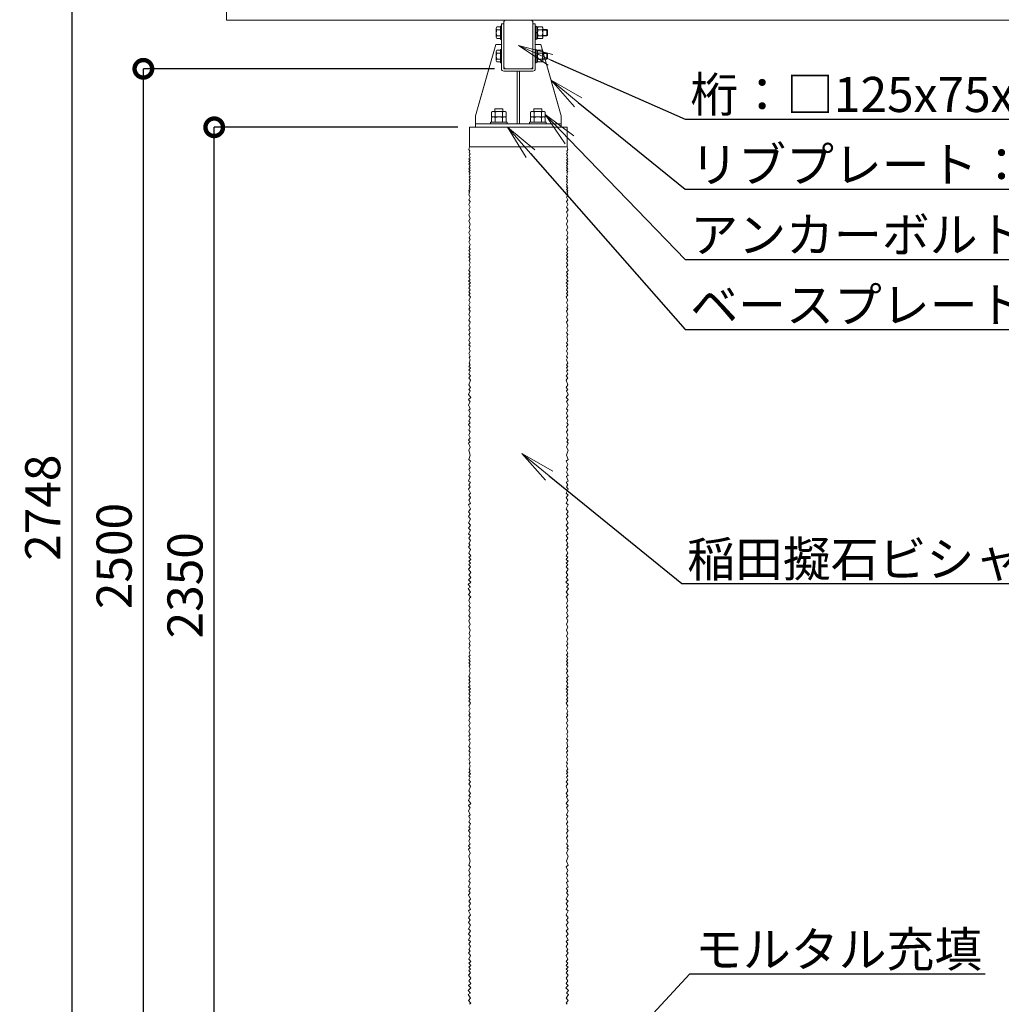
# Model space of a CAD drawing. Extents: x -29 to 20971, y -13 to 14837.
# Drawn here: x 9341 to 13537, y 4703 to 8913 of the extents above; entities that cross this region are included whole.
import ezdxf
from ezdxf import colors
from ezdxf.entities.mleader import LeaderData, LeaderLine
from ezdxf.math import Vec2, Vec3

# ---------------------------------------------------------------- set-up
doc = ezdxf.new("R2010")
doc.units = 0
doc.header["$MEASUREMENT"] = 0
doc.header["$PDMODE"] = 1
doc.layers.get('0').update_dxf_attribs({"linetype": 'CONTINUOUS'})
doc.layers.get('DefPoints').update_dxf_attribs({"linetype": 'CONTINUOUS'})
for name, color, linetype, lineweight in [('FRAM3', 1, 'CONTINUOUS', 50), ('OW', 22, 'CONTINUOUS', 18), ('ボルト・ナット', 8, 'CONTINUOUS', 9), ('外形線', 7, 'CONTINUOUS', 18), ('寸法線', 3, 'CONTINUOUS', 18), ('文字引出', 4, 'CONTINUOUS', 18), ('構造', 4, 'CONTINUOUS', 18)]:
    doc.layers.add(name, color=color, linetype=linetype, lineweight=lineweight)
doc.styles.get("Standard").update_dxf_attribs({"font": 'TXT.SHX', "bigfont": 'bigfont.shx'})
doc.dimstyles.new('50-30', dxfattribs={"dimscale": 50, "dimtxt": 3, "dimasz": 3, "dimexe": 0, "dimexo": 1, "dimgap": 1, "dimtad": 3, "dimdec": 0, "dimlfac": 0.6, "dimdsep": 46, "dimtxsty": 'STANDARD', "dimblk": 'DOTSMALL', "dimcen": 0, "dimclrd": 256, "dimclre": 256, "dimclrt": 7, "dimadec": 0, "dimazin": 0, "dimtfac": 1, "dimtdec": 0, "dimtix": 1, "dimtmove": 2, "dimatfit": 3, "dimldrblk": 'DOTSMALL', "dimfxl": 1, "dimtolj": 1, "dimarcsym": 0})

# ---------------------------------------------------------------- blocks, each defined once
blk = doc.blocks.new('_DotSmall')
at = {"layer": 'FRAM3', "color": 0, "const_width": 0.5}
blk.add_lwpolyline([(-0.0625, 0, 1), (0.0625, 0, 1)], format="xyb", close=True, dxfattribs=at)
blk = doc.blocks.new('*D12')
at = {"layer": 'DefPoints', "color": 0, "transparency": 16777216}
for p in [(10172.1, 8453), (11263.8, 8453), (10222.1, 4536.3)]:
    blk.add_point(p, dxfattribs=at)
at = {"layer": '寸法線', "lineweight": -2, "transparency": 16777216}
for p in [(11213.8, 8453), (10172.1, 4536.3)]:
    blk.add_line(p, (10172.1, 8453), dxfattribs=at)
at = {"layer": '寸法線', "lineweight": -2, "transparency": 16777216, "xscale": 150, "yscale": 150, "zscale": 150}
for p, rotation in [((10172.1, 8453), 90), ((10172.1, 4536.3), 270)]:
    blk.add_blockref('_DotSmall', p, dxfattribs=dict(at, rotation=rotation))
at = {"layer": '寸法線', "color": 7, "transparency": 16777216, "insert": (10047.1, 6494.7), "char_height": 150, "attachment_point": 5, "rotation": 90}
blk.add_mtext('\\A1;2350', dxfattribs=at)
blk = doc.blocks.new('*D13')
at = {"layer": 'DefPoints', "color": 0, "transparency": 16777216}
for p in [(9869.2, 8703), (11419.6, 8703), (10222.1, 4536.3)]:
    blk.add_point(p, dxfattribs=at)
at = {"layer": '寸法線', "lineweight": -2, "transparency": 16777216}
for p, q in [((11369.6, 8703), (9869.2, 8703)), ((9869.2, 4536.3), (9869.2, 8703)), ((10172.1, 4536.3), (9869.2, 4536.3))]:
    blk.add_line(p, q, dxfattribs=at)
at = {"layer": '寸法線', "lineweight": -2, "transparency": 16777216, "xscale": 150, "yscale": 150, "zscale": 150}
for p, rotation in [((9869.2, 8703), 90), ((9869.2, 4536.3), 270)]:
    blk.add_blockref('_DotSmall', p, dxfattribs=dict(at, rotation=rotation))
at = {"layer": '寸法線', "color": 7, "transparency": 16777216, "insert": (9744.2, 6619.7), "char_height": 150, "attachment_point": 5, "rotation": 90}
blk.add_mtext('\\A1;2500', dxfattribs=at)
blk = doc.blocks.new('*D14')
at = {"layer": 'DefPoints', "color": 0, "transparency": 16777216}
for p in [(10224.8, 9116.3), (9564, 4536.3), (10222.1, 4536.3)]:
    blk.add_point(p, dxfattribs=at)
at = {"layer": '寸法線', "lineweight": -2, "transparency": 16777216}
for p, q in [((10174.8, 9116.3), (9564, 9116.3)), ((9564, 9116.3), (9564, 4536.3)), ((10172.1, 4536.3), (9564, 4536.3))]:
    blk.add_line(p, q, dxfattribs=at)
at = {"layer": '寸法線', "lineweight": -2, "transparency": 16777216, "xscale": 150, "yscale": 150, "zscale": 150}
for p, rotation in [((9564, 9116.3), 90), ((9564, 4536.3), 270)]:
    blk.add_blockref('_DotSmall', p, dxfattribs=dict(at, rotation=rotation))
at = {"layer": '寸法線', "color": 7, "transparency": 16777216, "insert": (9439, 6826.3), "char_height": 150, "attachment_point": 5, "rotation": 90}
blk.add_mtext('\\A1;2748', dxfattribs=at)
blk = doc.blocks.new('_OPEN')
at = {"color": 0, "linetype": 'ByBlock'}
for p, q in [((-1, 0.167), (0, 0)), ((0, 0), (-1, -0.167)), ((0, 0), (-1, 0))]:
    blk.add_line(p, q, dxfattribs=at)

msp = doc.modelspace()

# ---------------------------------------------------------------- linework, layer by layer
at = {"layer": 'OW', "ltscale": 0.5}
for p, q in [((10224.79, 8911.33), (10224.79, 9116.33)), ((16886.13, 8911.33), (10224.79, 8911.33))]:
    msp.add_line(p, q, dxfattribs=at)
at = {"layer": 'ボルト・ナット', "ltscale": 0.5}
for p, q in [((11396.29, 8885.5), (11399.63, 8885.5)), ((11396.29, 8885.5), (11396.29, 8828.83)), ((11399.63, 8885.5), (11399.63, 8828.83)), ((11544.63, 8828.83), (11544.63, 8885.5)), ((11544.63, 8885.5), (11547.96, 8885.5)), ((11547.96, 8828.83), (11547.96, 8885.5)), ((11377.96, 8875.93), (11377.96, 8838.4)), ((11380.24, 8882.18), (11396.29, 8882.18)), ((11380.24, 8869.67), (11396.29, 8869.67)), ((11380.24, 8844.65), (11396.29, 8844.65)), ((11396.29, 8882.18), (11396.29, 8832.14)), ((11547.96, 8831.5), (11547.96, 8882.83)), ((11547.96, 8882.83), (11554.63, 8882.83)), ((11547.96, 8859.22), (11554.63, 8854.94)), ((11554.63, 8882.83), (11554.63, 8831.5)), ((11594.21, 8843.83), (11594.21, 8870.5)), ((11596.29, 8845.91), (11596.29, 8868.41)), ((11380.24, 8832.14), (11396.29, 8832.14)), ((11396.29, 8828.83), (11399.63, 8828.83)), ((11544.63, 8828.83), (11547.96, 8828.83)), ((11547.96, 8831.5), (11554.63, 8831.5)), ((11377.96, 8775.93), (11377.96, 8738.4)), ((11380.24, 8782.18), (11396.29, 8782.18)), ((11380.24, 8769.67), (11396.29, 8769.67)), ((11396.29, 8785.5), (11399.63, 8785.5)), ((11396.29, 8785.5), (11396.29, 8728.83)), ((11396.29, 8782.18), (11396.29, 8732.14)), ((11399.63, 8785.5), (11399.63, 8728.83)), ((11544.63, 8728.83), (11544.63, 8785.5)), ((11544.63, 8785.5), (11547.96, 8785.5)), ((11547.96, 8728.83), (11547.96, 8785.5)), ((11547.96, 8731.5), (11547.96, 8782.83)), ((11547.96, 8782.83), (11554.63, 8782.83)), ((11547.96, 8759.22), (11554.63, 8754.94)), ((11554.63, 8782.83), (11554.63, 8731.5)), ((11594.21, 8743.83), (11594.21, 8770.5)), ((11596.29, 8745.91), (11596.29, 8768.41)), ((11380.24, 8744.65), (11396.29, 8744.65)), ((11380.24, 8732.14), (11396.29, 8732.14)), ((11396.29, 8728.83), (11399.63, 8728.83)), ((11544.63, 8728.83), (11547.96, 8728.83)), ((11547.96, 8731.5), (11554.63, 8731.5)), ((11357.52, 8517.65), (11357.52, 8497.58)), ((11412.25, 8520.5), (11365.34, 8520.5)), ((11405.46, 8531.33), (11372.13, 8531.33)), ((11372.13, 8531.33), (11372.13, 8520.5)), ((11373.16, 8517.65), (11373.16, 8497.58)), ((11404.43, 8517.65), (11404.43, 8497.58)), ((11405.46, 8531.33), (11405.46, 8520.5)), ((11420.07, 8517.65), (11420.07, 8497.58)), ((11524.19, 8517.65), (11524.19, 8497.58)), ((11578.91, 8520.5), (11532, 8520.5)), ((11572.13, 8531.33), (11538.79, 8531.33)), ((11538.79, 8531.33), (11538.79, 8520.5)), ((11539.82, 8517.65), (11539.82, 8497.58)), ((11571.1, 8517.65), (11571.1, 8497.58)), ((11572.13, 8531.33), (11572.13, 8520.5)), ((11586.73, 8517.65), (11586.73, 8497.58)), ((11353.38, 8474.66), (11353.38, 8468)), ((11424.21, 8474.66), (11353.38, 8474.66)), ((11353.38, 8468), (11424.21, 8468)), ((11420.07, 8497.58), (11357.52, 8497.58)), ((11357.52, 8494.73), (11357.52, 8474.66)), ((11420.07, 8474.66), (11357.52, 8474.66)), ((11412.25, 8497.58), (11365.34, 8497.58)), ((11373.16, 8494.73), (11373.16, 8474.66)), ((11404.43, 8494.73), (11404.43, 8474.66)), ((11420.07, 8494.73), (11420.07, 8474.66)), ((11424.21, 8474.66), (11424.21, 8468)), ((11520.04, 8474.66), (11520.04, 8468)), ((11590.88, 8474.66), (11520.04, 8474.66)), ((11520.04, 8468), (11590.88, 8468)), ((11586.73, 8497.58), (11524.19, 8497.58)), ((11524.19, 8494.73), (11524.19, 8474.66)), ((11586.73, 8474.66), (11524.19, 8474.66)), ((11578.91, 8497.58), (11532, 8497.58)), ((11539.82, 8494.73), (11539.82, 8474.66)), ((11571.1, 8494.73), (11571.1, 8474.66)), ((11586.73, 8494.73), (11586.73, 8474.66)), ((11590.88, 8474.66), (11590.88, 8468))]:
    msp.add_line(p, q, dxfattribs=at)
at = {"layer": 'ボルト・ナット'}
for p, q in [((11556.56, 8882.18), (11554.63, 8878.83)), ((11554.63, 8835.5), (11554.63, 8878.83)), ((11574.36, 8882.18), (11556.56, 8882.18)), ((11574.36, 8869.67), (11556.56, 8869.67)), ((11574.36, 8844.65), (11556.56, 8844.65)), ((11574.36, 8882.18), (11576.29, 8878.83)), ((11576.29, 8835.5), (11576.29, 8878.83)), ((11594.21, 8870.5), (11576.29, 8870.5)), ((11596.29, 8868.41), (11576.29, 8868.41)), ((11596.29, 8845.91), (11576.29, 8845.91)), ((11594.21, 8843.83), (11576.29, 8843.83)), ((11594.21, 8870.5), (11596.29, 8868.41)), ((11596.29, 8845.91), (11594.21, 8843.83)), ((11556.56, 8832.14), (11554.63, 8835.5)), ((11574.36, 8832.14), (11556.56, 8832.14)), ((11574.36, 8832.14), (11576.29, 8835.5)), ((11556.56, 8782.18), (11554.63, 8778.83)), ((11554.63, 8735.5), (11554.63, 8778.83)), ((11574.36, 8782.18), (11556.56, 8782.18)), ((11574.36, 8769.67), (11556.56, 8769.67)), ((11574.36, 8782.18), (11576.29, 8778.83)), ((11576.29, 8735.5), (11576.29, 8778.83)), ((11594.21, 8770.5), (11576.29, 8770.5)), ((11596.29, 8768.41), (11576.29, 8768.41)), ((11594.21, 8770.5), (11596.29, 8768.41)), ((11556.56, 8732.14), (11554.63, 8735.5)), ((11574.36, 8744.65), (11556.56, 8744.65)), ((11574.36, 8732.14), (11556.56, 8732.14)), ((11574.36, 8732.14), (11576.29, 8735.5)), ((11596.29, 8745.91), (11576.29, 8745.91)), ((11594.21, 8743.83), (11576.29, 8743.83)), ((11596.29, 8745.91), (11594.21, 8743.83))]:
    msp.add_line(p, q, dxfattribs=at)
at = {"layer": 'ボルト・ナット', "ltscale": 0.5}
for centre, radius, start, end in [((11387.69, 8875.93), 9.73, 140, 220), ((11413.47, 8857.16), 35.51, 159.37179, 200.62821), ((11387.69, 8838.4), 9.73, 140, 220), ((11387.69, 8775.93), 9.73, 140, 220), ((11413.47, 8757.16), 35.51, 159.37179, 200.62821), ((11387.69, 8738.4), 9.73, 140, 220), ((11365.34, 8508.33), 12.16, 50, 130), ((11388.79, 8476.11), 44.38, 69.37179, 110.62821), ((11412.25, 8508.33), 12.16, 50, 130), ((11532, 8508.33), 12.16, 50, 130), ((11555.46, 8476.11), 44.38, 69.37179, 110.62821), ((11578.91, 8508.33), 12.16, 50, 130), ((11365.34, 8485.42), 12.16, 50, 130), ((11388.79, 8453.2), 44.38, 69.37179, 110.62821), ((11412.25, 8485.42), 12.16, 50, 130), ((11532, 8485.42), 12.16, 50, 130), ((11555.46, 8453.2), 44.38, 69.37179, 110.62821), ((11578.91, 8485.42), 12.16, 50, 130)]:
    msp.add_arc(centre, radius, start, end, dxfattribs=at)
at = {"layer": 'ボルト・ナット'}
for centre, radius, start, end in [((11565.7, 8875.93), 11.08, 145.61575, 214.38425), ((11596.02, 8857.16), 41.4, 162.41205, 197.58795), ((11565.7, 8838.4), 11.08, 145.61575, 214.38425), ((11565.22, 8875.93), 11.08, 325.61575, 34.38425), ((11534.89, 8857.16), 41.4, 342.41205, 17.58795), ((11565.22, 8838.4), 11.08, 325.61575, 34.38425), ((11565.7, 8775.93), 11.08, 145.61575, 214.38425), ((11596.02, 8757.16), 41.4, 162.41205, 197.58795), ((11565.22, 8775.93), 11.08, 325.61575, 34.38425), ((11534.89, 8757.16), 41.4, 342.41205, 17.58795), ((11565.7, 8738.4), 11.08, 145.61575, 214.38425), ((11565.22, 8738.4), 11.08, 325.61575, 34.38425)]:
    msp.add_arc(centre, radius, start, end, dxfattribs=at)
at = {"layer": '外形線', "ltscale": 0.5}
msp.add_line((11263.79, 8453), (11680.46, 8453), dxfattribs=at)
at = {"layer": '外形線'}
for p, q in [((11263.79, 8453), (11263.79, 8369.66)), ((11680.46, 8453), (11680.46, 8369.66)), ((11263.79, 8369.66), (11680.46, 8369.66))]:
    msp.add_line(p, q, dxfattribs=at)
for points in [[(11263.96, 8369.61), (11260.28, 8358.29), (11264.79, 8350.76), (11261.4, 8344.74), (11266.09, 8339.67), (11261.78, 8332.33), (11265.54, 8324.06), (11261.01, 8318.01), (11266.21, 8313.65), (11260.77, 8307.12), (11266.33, 8300.34), (11261.13, 8295.01), (11265.61, 8289.2), (11262.16, 8284.18), (11265.73, 8279.28), (11260.65, 8275.16), (11265.97, 8267.78), (11261.03, 8263.49), (11265.49, 8257.74), (11261.37, 8251.93), (11265.97, 8243.94), (11261.78, 8239.04), (11266.09, 8233.53), (11261.61, 8227.12), (11266.21, 8221.55), (11261.4, 8216.47), (11265.73, 8208.85), (11261.4, 8202.56), (11265.97, 8198.44), (11261.25, 8192.75), (11266.29, 8187.51), (11261.01, 8182.22), (11265.24, 8178.83), (11260.28, 8177.35), (11263.79, 8174.6)], [(11680.46, 8369.1), (11683.97, 8358.29), (11679.46, 8350.76), (11682.85, 8344.74), (11678.16, 8339.67), (11682.47, 8332.33), (11678.71, 8324.06), (11683.24, 8318.01), (11678.04, 8313.65), (11683.48, 8307.12), (11677.92, 8300.34), (11683.12, 8295.01), (11678.64, 8289.2), (11682.09, 8284.18), (11678.52, 8279.28), (11683.6, 8275.16), (11678.28, 8267.78), (11683.22, 8263.49), (11678.76, 8257.74), (11682.88, 8251.93), (11678.28, 8243.94), (11682.47, 8239.04), (11678.16, 8233.53), (11682.64, 8227.12), (11678.04, 8221.55), (11682.85, 8216.47), (11678.52, 8208.85), (11682.85, 8202.56), (11678.28, 8198.44), (11683, 8192.75), (11677.96, 8187.51), (11683.24, 8182.22), (11679.01, 8178.83), (11683.97, 8177.35), (11680.46, 8174.6)], [(11263.42, 8173.22), (11260.88, 8163.88), (11266.41, 8153.77), (11260.88, 8142.99), (11266.38, 8135.3), (11260.7, 8122.29), (11266.41, 8112.05), (11259.89, 8099.66), (11266.01, 8090.6), (11260.51, 8078.69), (11265.64, 8062.57), (11260.51, 8052.5), (11265.64, 8038.58), (11261.2, 8024.7), (11266.19, 8013.84), (11260.54, 8001.23), (11265.46, 7990.21), (11261.25, 7979.95), (11265.76, 7972.55), (11260.33, 7962.92), (11266.01, 7951.19), (11261.25, 7939.65), (11266.19, 7931.78), (11260.51, 7925.91), (11266.41, 7916.49), (11260.33, 7913.82), (11266.41, 7904.76), (11260.15, 7898.8), (11266.38, 7891.11), (11261.25, 7883.96), (11265.83, 7873.71), (11261.2, 7864.99), (11266.19, 7855.57), (11259.89, 7840.88), (11266.19, 7832.85), (11260.88, 7825.53), (11266.01, 7819.66), (11260.33, 7810.14), (11266.41, 7801.11), (11259.6, 7795.85), (11267.06, 7787.42), (11260.54, 7781.56), (11266.19, 7774.42), (11260.7, 7766.72), (11266.38, 7758.48), (11260.88, 7749.69), (11266.38, 7741.81), (11260.7, 7736.5), (11267.06, 7726.15), (11260.15, 7714.33), (11266.01, 7704.07), (11260.51, 7692.9), (11265.46, 7682.64), (11260.7, 7675.68), (11266.19, 7666.88), (11260.54, 7652.92), (11266.01, 7641.97), (11260.88, 7628.78), (11265.64, 7620.17), (11260.33, 7603.68), (11265.46, 7593.98), (11260.88, 7585), (11266.63, 7573.83), (11260.7, 7567.6), (11265.46, 7556.97), (11261.06, 7540.85), (11265.83, 7531.87), (11260.33, 7523.08), (11266.01, 7516.49), (11261.41, 7506.04), (11266.19, 7495.24), (11260.54, 7485.18), (11266.63, 7474.75), (11261.43, 7467.57), (11265.64, 7458.05), (11261.25, 7444.13), (11265.83, 7436.62), (11259.97, 7429.47), (11266.93, 7425.08), (11260.15, 7415), (11266.56, 7410.05), (11260.33, 7398.15), (11267.48, 7389.72), (11260.15, 7381.84), (11267.84, 7371.22), (11260.54, 7352.2), (11267.5, 7340.03), (11260.54, 7332.21), (11266.19, 7326.15), (11259.68, 7310.48), (11268.37, 7297.44), (11259.68, 7288.75), (11266.56, 7279.07), (11259.23, 7265.88), (11266.63, 7249.64), (11260.7, 7243.72), (11266.01, 7230.35), (11260.54, 7218.35), (11266.93, 7210.74), (11260.15, 7197.74), (11265.46, 7188.94), (11259.68, 7181.85), (11266.19, 7170.81), (11260.7, 7159.27), (11266.38, 7150.47), (11260.7, 7136.74), (11266.01, 7125.38), (11259.42, 7115.85), (11265.46, 7107.79), (11259.23, 7101.75), (11266.38, 7085.08), (11259.78, 7072.25), (11266.56, 7050.82), (11259.78, 7033.05), (11267.48, 7025.91), (11260.15, 7011.62), (11266.38, 6998.43), (11260.33, 6989.82), (11266.56, 6978.28), (11259.78, 6965.45), (11266.38, 6959.96), (11259.68, 6940.22), (11267.48, 6935.41), (11260.54, 6923.71), (11266.19, 6915.44), (11259.42, 6906.28), (11267.5, 6888.95), (11259.78, 6879.72), (11267.29, 6870.01), (11260.15, 6858.84), (11267.29, 6845.65), (11258.81, 6838.53), (11267.11, 6821.83), (11258.81, 6808.98), (11266.63, 6800.29), (11258.81, 6788.99), (11267.48, 6776.95), (11259.68, 6761.18), (11267.48, 6752.4), (11259.23, 6738.48), (11267.48, 6729.87), (11258.81, 6715.12), (11267.84, 6707.34), (11259.97, 6696.72), (11267.29, 6686.09), (11260.54, 6673.4), (11265.83, 6666.31), (11259.6, 6658.43), (11267.84, 6647.8), (11260.33, 6631.87), (11268.37, 6621.25), (11260.15, 6615.2), (11268.37, 6604.74), (11259.78, 6597.98), (11267.29, 6589.55), (11260.54, 6583.88), (11267.11, 6573.43), (11259.68, 6563.02), (11268.37, 6549.98), (11260.54, 6539.55), (11268.37, 6527.38), (11259.6, 6518.66), (11268.94, 6508.58), (11258.13, 6498.32), (11266.93, 6486.96), (11257.94, 6481.32), (11267.5, 6464.8), (11258.87, 6455.27), (11268.37, 6443.94), (11263.42, 6438.97), (11263.79, 6438.8)], [(11680.83, 8173.22), (11683.37, 8163.88), (11677.84, 8153.77), (11683.37, 8142.99), (11677.87, 8135.3), (11683.55, 8122.29), (11677.84, 8112.05), (11684.36, 8099.66), (11678.24, 8090.6), (11683.74, 8078.69), (11678.61, 8062.57), (11683.74, 8052.5), (11678.61, 8038.58), (11683.06, 8024.7), (11678.06, 8013.84), (11683.71, 8001.23), (11678.79, 7990.21), (11683, 7979.95), (11678.49, 7972.55), (11683.92, 7962.92), (11678.24, 7951.19), (11683, 7939.65), (11678.06, 7931.78), (11683.74, 7925.91), (11677.84, 7916.49), (11683.92, 7913.82), (11677.84, 7904.76), (11684.1, 7898.8), (11677.87, 7891.11), (11683, 7883.96), (11678.42, 7873.71), (11683.06, 7864.99), (11678.06, 7855.57), (11684.36, 7840.88), (11678.06, 7832.85), (11683.37, 7825.53), (11678.24, 7819.66), (11683.92, 7810.14), (11677.84, 7801.11), (11684.65, 7795.85), (11677.19, 7787.42), (11683.71, 7781.56), (11678.06, 7774.42), (11683.55, 7766.72), (11677.87, 7758.48), (11683.37, 7749.69), (11677.87, 7741.81), (11683.55, 7736.5), (11677.19, 7726.15), (11684.1, 7714.33), (11678.24, 7704.07), (11683.74, 7692.9), (11678.79, 7682.64), (11683.55, 7675.68), (11678.06, 7666.88), (11683.71, 7652.92), (11678.24, 7641.97), (11683.37, 7628.78), (11678.61, 7620.17), (11683.92, 7603.68), (11678.79, 7593.98), (11683.37, 7585), (11677.62, 7573.83), (11683.55, 7567.6), (11678.79, 7556.97), (11683.19, 7540.85), (11678.42, 7531.87), (11683.92, 7523.08), (11678.24, 7516.49), (11682.84, 7506.04), (11678.06, 7495.24), (11683.71, 7485.18), (11677.62, 7474.75), (11682.82, 7467.57), (11678.61, 7458.05), (11683, 7444.13), (11678.42, 7436.62), (11684.29, 7429.47), (11677.33, 7425.08), (11684.1, 7415), (11677.69, 7410.05), (11683.92, 7398.15), (11676.77, 7389.72), (11684.1, 7381.84), (11676.41, 7371.22), (11683.71, 7352.2), (11676.75, 7340.03), (11683.71, 7332.21), (11678.06, 7326.15), (11684.58, 7310.48), (11675.88, 7297.44), (11684.58, 7288.75), (11677.69, 7279.07), (11685.02, 7265.88), (11677.62, 7249.64), (11683.55, 7243.72), (11678.24, 7230.35), (11683.71, 7218.35), (11677.33, 7210.74), (11684.1, 7197.74), (11678.79, 7188.94), (11684.58, 7181.85), (11678.06, 7170.81), (11683.55, 7159.27), (11677.87, 7150.47), (11683.55, 7136.74), (11678.24, 7125.38), (11684.84, 7115.85), (11678.79, 7107.79), (11685.02, 7101.75), (11677.87, 7085.08), (11684.47, 7072.25), (11677.69, 7050.82), (11684.47, 7033.05), (11676.77, 7025.91), (11684.1, 7011.62), (11677.87, 6998.43), (11683.92, 6989.82), (11677.69, 6978.28), (11684.47, 6965.45), (11677.87, 6959.96), (11684.58, 6940.22), (11676.77, 6935.41), (11683.71, 6923.71), (11678.06, 6915.44), (11684.84, 6906.28), (11676.75, 6888.95), (11684.47, 6879.72), (11676.96, 6870.01), (11684.1, 6858.84), (11676.96, 6845.65), (11685.45, 6838.53), (11677.14, 6821.83), (11685.45, 6808.98), (11677.62, 6800.29), (11685.45, 6788.99), (11676.77, 6776.95), (11684.58, 6761.18), (11676.77, 6752.4), (11685.02, 6738.48), (11676.77, 6729.87), (11685.45, 6715.12), (11676.41, 6707.34), (11684.29, 6696.72), (11676.96, 6686.09), (11683.71, 6673.4), (11678.42, 6666.31), (11684.65, 6658.43), (11676.41, 6647.8), (11683.92, 6631.87), (11675.88, 6621.25), (11684.1, 6615.2), (11675.88, 6604.74), (11684.47, 6597.98), (11676.96, 6589.55), (11683.71, 6583.88), (11677.14, 6573.43), (11684.58, 6563.02), (11675.88, 6549.98), (11683.71, 6539.55), (11675.88, 6527.38), (11684.65, 6518.66), (11675.31, 6508.58), (11686.12, 6498.32), (11677.33, 6486.96), (11686.31, 6481.32), (11676.75, 6464.8), (11685.38, 6455.27), (11675.88, 6443.94), (11680.83, 6438.97), (11680.46, 6438.8)], [(11263.42, 6437.42), (11260.88, 6428.08), (11266.41, 6417.97), (11260.88, 6407.19), (11266.38, 6399.5), (11260.7, 6386.49), (11266.41, 6376.25), (11259.89, 6363.86), (11266.01, 6354.8), (11260.51, 6342.89), (11265.64, 6326.77), (11260.51, 6316.7), (11265.64, 6302.78), (11261.2, 6288.9), (11266.19, 6278.04), (11260.54, 6265.43), (11265.46, 6254.41), (11261.25, 6244.15), (11265.76, 6236.75), (11260.33, 6227.12), (11266.01, 6215.39), (11261.25, 6203.85), (11266.19, 6195.98), (11260.51, 6190.11), (11266.41, 6180.69), (11260.33, 6178.02), (11266.41, 6168.96), (11260.15, 6163), (11266.38, 6155.31), (11261.25, 6148.16), (11265.83, 6137.9), (11261.2, 6129.19), (11266.19, 6119.77), (11259.89, 6105.08), (11266.19, 6097.05), (11260.88, 6089.73), (11266.01, 6083.86), (11260.33, 6074.34), (11266.41, 6065.31), (11259.6, 6060.05), (11267.06, 6051.62), (11260.54, 6045.76), (11266.19, 6038.62), (11260.7, 6030.92), (11266.38, 6022.68), (11260.88, 6013.89), (11266.38, 6006.01), (11260.7, 6000.7), (11267.06, 5990.35), (11260.15, 5978.53), (11266.01, 5968.27), (11260.51, 5957.1), (11265.46, 5946.84), (11260.7, 5939.88), (11266.19, 5931.08), (11260.54, 5917.12), (11266.01, 5906.17), (11260.88, 5892.98), (11265.64, 5884.37), (11260.33, 5867.88), (11265.46, 5858.18), (11260.88, 5849.2), (11266.63, 5838.03), (11260.7, 5831.8), (11265.46, 5821.17), (11261.06, 5805.05), (11265.83, 5796.07), (11260.33, 5787.28), (11266.01, 5780.69), (11261.41, 5770.24), (11266.19, 5759.44), (11260.54, 5749.38), (11266.63, 5738.95), (11261.43, 5731.77), (11265.64, 5722.25), (11261.25, 5708.33), (11265.83, 5700.82), (11259.97, 5693.67), (11266.93, 5689.27), (11260.15, 5679.2), (11266.56, 5674.25), (11260.33, 5662.35), (11267.48, 5653.92), (11260.15, 5646.04), (11267.84, 5635.42), (11260.54, 5616.4), (11267.5, 5604.23), (11260.54, 5596.41), (11266.19, 5590.35), (11259.68, 5574.68), (11268.37, 5561.64), (11259.68, 5552.95), (11266.56, 5543.27), (11259.23, 5530.08), (11266.63, 5513.84), (11260.7, 5507.92), (11266.01, 5494.54), (11260.54, 5482.55), (11266.93, 5474.94), (11260.15, 5461.94), (11265.46, 5453.14), (11259.68, 5446.05), (11266.19, 5435.01), (11260.7, 5423.47), (11266.38, 5414.67), (11260.7, 5400.94), (11266.01, 5389.58), (11259.42, 5380.05), (11265.46, 5371.99), (11259.23, 5365.95), (11266.38, 5349.28), (11259.78, 5336.45), (11266.56, 5315.02), (11259.78, 5297.25), (11267.48, 5290.11), (11260.15, 5275.82), (11266.38, 5262.63), (11260.33, 5254.02), (11266.56, 5242.48), (11259.78, 5229.65), (11266.38, 5224.16), (11259.68, 5204.42), (11267.48, 5199.61), (11260.54, 5187.91), (11266.19, 5179.64), (11259.42, 5170.48), (11267.5, 5153.14), (11259.78, 5143.92), (11267.29, 5134.21), (11260.15, 5123.04), (11267.29, 5109.85), (11258.81, 5102.73), (11267.11, 5086.03), (11258.81, 5073.18), (11266.63, 5064.49), (11258.81, 5053.19), (11267.48, 5041.15), (11259.68, 5025.38), (11267.48, 5016.6), (11259.23, 5002.68), (11267.48, 4994.07), (11258.81, 4979.32), (11267.84, 4971.54), (11259.97, 4960.92), (11267.29, 4950.29), (11260.54, 4937.6), (11265.83, 4930.51), (11259.6, 4922.63), (11267.84, 4912), (11260.33, 4896.07), (11268.37, 4885.45), (11260.15, 4879.4), (11268.37, 4868.93), (11259.78, 4862.18), (11267.29, 4853.75), (11260.54, 4848.08), (11267.11, 4837.63), (11259.68, 4827.22), (11268.37, 4814.18), (11260.54, 4803.75), (11268.37, 4791.58), (11259.6, 4782.86), (11268.94, 4772.78), (11258.13, 4762.52), (11266.93, 4751.16), (11257.94, 4745.52), (11267.5, 4729), (11258.87, 4719.47), (11268.37, 4708.14), (11263.42, 4703.17), (11263.79, 4703)], [(11680.83, 6437.42), (11683.37, 6428.08), (11677.84, 6417.97), (11683.37, 6407.19), (11677.87, 6399.5), (11683.55, 6386.49), (11677.84, 6376.25), (11684.36, 6363.86), (11678.24, 6354.8), (11683.74, 6342.89), (11678.61, 6326.77), (11683.74, 6316.7), (11678.61, 6302.78), (11683.06, 6288.9), (11678.06, 6278.04), (11683.71, 6265.43), (11678.79, 6254.41), (11683, 6244.15), (11678.49, 6236.75), (11683.92, 6227.12), (11678.24, 6215.39), (11683, 6203.85), (11678.06, 6195.98), (11683.74, 6190.11), (11677.84, 6180.69), (11683.92, 6178.02), (11677.84, 6168.96), (11684.1, 6163), (11677.87, 6155.31), (11683, 6148.16), (11678.42, 6137.9), (11683.06, 6129.19), (11678.06, 6119.77), (11684.36, 6105.08), (11678.06, 6097.05), (11683.37, 6089.73), (11678.24, 6083.86), (11683.92, 6074.34), (11677.84, 6065.31), (11684.65, 6060.05), (11677.19, 6051.62), (11683.71, 6045.76), (11678.06, 6038.62), (11683.55, 6030.92), (11677.87, 6022.68), (11683.37, 6013.89), (11677.87, 6006.01), (11683.55, 6000.7), (11677.19, 5990.35), (11684.1, 5978.53), (11678.24, 5968.27), (11683.74, 5957.1), (11678.79, 5946.84), (11683.55, 5939.88), (11678.06, 5931.08), (11683.71, 5917.12), (11678.24, 5906.17), (11683.37, 5892.98), (11678.61, 5884.37), (11683.92, 5867.88), (11678.79, 5858.18), (11683.37, 5849.2), (11677.62, 5838.03), (11683.55, 5831.8), (11678.79, 5821.17), (11683.19, 5805.05), (11678.42, 5796.07), (11683.92, 5787.28), (11678.24, 5780.69), (11682.84, 5770.24), (11678.06, 5759.44), (11683.71, 5749.38), (11677.62, 5738.95), (11682.82, 5731.77), (11678.61, 5722.25), (11683, 5708.33), (11678.42, 5700.82), (11684.29, 5693.67), (11677.33, 5689.27), (11684.1, 5679.2), (11677.69, 5674.25), (11683.92, 5662.35), (11676.77, 5653.92), (11684.1, 5646.04), (11676.41, 5635.42), (11683.71, 5616.4), (11676.75, 5604.23), (11683.71, 5596.41), (11678.06, 5590.35), (11684.58, 5574.68), (11675.88, 5561.64), (11684.58, 5552.95), (11677.69, 5543.27), (11685.02, 5530.08), (11677.62, 5513.84), (11683.55, 5507.92), (11678.24, 5494.54), (11683.71, 5482.55), (11677.33, 5474.94), (11684.1, 5461.94), (11678.79, 5453.14), (11684.58, 5446.05), (11678.06, 5435.01), (11683.55, 5423.47), (11677.87, 5414.67), (11683.55, 5400.94), (11678.24, 5389.58), (11684.84, 5380.05), (11678.79, 5371.99), (11685.02, 5365.95), (11677.87, 5349.28), (11684.47, 5336.45), (11677.69, 5315.02), (11684.47, 5297.25), (11676.77, 5290.11), (11684.1, 5275.82), (11677.87, 5262.63), (11683.92, 5254.02), (11677.69, 5242.48), (11684.47, 5229.65), (11677.87, 5224.16), (11684.58, 5204.42), (11676.77, 5199.61), (11683.71, 5187.91), (11678.06, 5179.64), (11684.84, 5170.48), (11676.75, 5153.14), (11684.47, 5143.92), (11676.96, 5134.21), (11684.1, 5123.04), (11676.96, 5109.85), (11685.45, 5102.73), (11677.14, 5086.03), (11685.45, 5073.18), (11677.62, 5064.49), (11685.45, 5053.19), (11676.77, 5041.15), (11684.58, 5025.38), (11676.77, 5016.6), (11685.02, 5002.68), (11676.77, 4994.07), (11685.45, 4979.32), (11676.41, 4971.54), (11684.29, 4960.92), (11676.96, 4950.29), (11683.71, 4937.6), (11678.42, 4930.51), (11684.65, 4922.63), (11676.41, 4912), (11683.92, 4896.07), (11675.88, 4885.45), (11684.1, 4879.4), (11675.88, 4868.93), (11684.47, 4862.18), (11676.96, 4853.75), (11683.71, 4848.08), (11677.14, 4837.63), (11684.58, 4827.22), (11675.88, 4814.18), (11683.71, 4803.75), (11675.88, 4791.58), (11684.65, 4782.86), (11675.31, 4772.78), (11686.12, 4762.52), (11677.33, 4751.16), (11686.31, 4745.52), (11676.75, 4729), (11685.38, 4719.47), (11675.88, 4708.14), (11680.83, 4703.17), (11680.46, 4703)]]:
    msp.add_lwpolyline(points, dxfattribs=at)
at = {"layer": '構造'}
for p, q in [((11399.63, 8703), (11399.63, 8894.66)), ((11399.63, 8894.66), (11409.63, 8894.66)), ((11409.63, 8703), (11409.63, 8901.33)), ((11419.63, 8911.33), (11524.63, 8911.33)), ((11534.63, 8901.33), (11534.63, 8703)), ((11534.63, 8894.66), (11544.63, 8894.66)), ((11544.63, 8894.66), (11544.63, 8703)), ((11376.29, 8807.16), (11288.79, 8501.33)), ((11376.29, 8807.16), (11399.63, 8807.16)), ((11567.96, 8807.16), (11544.63, 8807.16)), ((11567.96, 8807.16), (11655.46, 8501.33)), ((11346.49, 8703), (11288.79, 8501.33)), ((11534.63, 8703), (11409.63, 8703)), ((11534.63, 8693), (11409.63, 8693)), ((11467.13, 8693), (11467.13, 8468)), ((11477.13, 8693), (11477.13, 8468)), ((11597.76, 8703), (11655.46, 8501.33)), ((11288.79, 8468), (11288.79, 8501.33)), ((11288.79, 8468), (11288.79, 8501.33)), ((11655.46, 8468), (11288.79, 8468)), ((11288.79, 8468), (11288.79, 8453)), ((11655.46, 8468), (11655.46, 8501.33)), ((11655.46, 8468), (11655.46, 8501.33)), ((11655.46, 8453), (11655.46, 8468))]:
    msp.add_line(p, q, dxfattribs=at)
for centre, start, end in [((11419.63, 8901.33), 90, 180), ((11524.63, 8901.33), 0, 90), ((11409.63, 8703), 180, 270), ((11419.63, 8713), 180, 270), ((11524.63, 8713), 270, 0), ((11534.63, 8703), 270, 0)]:
    msp.add_arc(centre, 10, start, end, dxfattribs=at)

# ---------------------------------------------------------------- dimensions: what is measured, and where the dimension line sits
at = {"layer": '寸法線'}
for base, p1, p2, picture, middle in [((9563.99, 4536.33), (10224.79, 9116.33), (10222.13, 4536.33), '*D14', (9438.99, 6826.33)), ((9869.18, 8703), (10222.13, 4536.33), (11419.63, 8703), '*D13', (9744.18, 6619.66)), ((10172.13, 8453), (10222.13, 4536.33), (11263.79, 8453), '*D12', (10047.13, 6494.66))]:
    dim = msp.add_linear_dim(base=base, p1=p1, p2=p2, angle=90, dimstyle='50-30', dxfattribs=at)
    dim.commit()
    dim.dimension.update_dxf_attribs({"geometry": picture, "text_midpoint": middle})

# ---------------------------------------------------------------- leaders
at = {"layer": '文字引出'}
ml = msp.add_multileader_mtext('Standard', dxfattribs=at)
ml.set_content('{\\Fsimplex,bigfont|c128;\\C7;桁：□125x75xt3.2}', color=256, style='STANDARD')
ml.set_leader_properties()
ml.set_arrow_properties(name='OPEN')
ml.build(insert=Vec2(0, 0))
ml.multileader.update_dxf_attribs({"text_left_attachment_type": 5, "text_right_attachment_type": 6, "dogleg_length": 0.36, "arrow_head_size": 150, "scale": 50})
ctx = ml.context
ctx.base_point, ctx.scale, ctx.char_height, ctx.arrow_head_size, ctx.landing_gap_size, ctx.plane_origin = Vec3(12202.76, 8488.21), 50, 150, 150, 4.5, Vec3(13307.82, 9542.76)
ctx.left_attachment, ctx.right_attachment = 5, 6
notes = []
notes.append((ctx, [(0, (1, 1, 0), (12184.76, 8488.21), (1, 0), 18, [(0, [(11472.13, 8802.21)], 0, [])])]))
ctx.mtext.insert, ctx.mtext.flow_direction = Vec3(12207.26, 8668.21), 5
ml = msp.add_multileader_mtext('Standard', dxfattribs=at)
ml.set_content('{\\C7;リブプレート：PL－6}', color=256, style='STANDARD')
ml.set_leader_properties()
ml.set_arrow_properties(name='OPEN')
ml.build(insert=Vec2(0, 0))
ml.multileader.update_dxf_attribs({"text_left_attachment_type": 5, "text_right_attachment_type": 6, "dogleg_length": 0.36, "arrow_head_size": 150, "scale": 50})
ctx = ml.context
ctx.base_point, ctx.scale, ctx.char_height, ctx.arrow_head_size, ctx.landing_gap_size, ctx.plane_origin = Vec3(12202.76, 8188.21), 50, 150, 150, 4.5, Vec3(13519.32, 9218.35)
ctx.left_attachment, ctx.right_attachment = 5, 6
notes.append((ctx, [(0, (1, 1, 0), (12184.76, 8188.21), (1, 0), 18, [(0, [(11611.71, 8654.25)], 0, [])])]))
ctx.mtext.insert, ctx.mtext.flow_direction = Vec3(12207.26, 8368.21), 5
ml = msp.add_multileader_mtext('Standard', dxfattribs=at)
ml.set_content('{\\C7;アンカーボルト：M20×400L}', color=256, style='STANDARD')
ml.set_leader_properties()
ml.set_arrow_properties(name='OPEN')
ml.build(insert=Vec2(0, 0))
ml.multileader.update_dxf_attribs({"text_left_attachment_type": 5, "text_right_attachment_type": 6, "dogleg_length": 0.36, "arrow_head_size": 150, "scale": 50})
ctx = ml.context
ctx.base_point, ctx.scale, ctx.char_height, ctx.arrow_head_size, ctx.landing_gap_size, ctx.plane_origin = Vec3(12202.76, 7888.21), 50, 150, 150, 4.5, Vec3(13591.75, 8983.23)
ctx.left_attachment, ctx.right_attachment = 5, 6
notes.append((ctx, [(0, (1, 1, 0), (12184.76, 7888.21), (1, 0), 18, [(0, [(11586.73, 8507.62)], 0, [])])]))
ctx.mtext.insert, ctx.mtext.flow_direction = Vec3(12207.26, 8068.21), 5
ml = msp.add_multileader_mtext('Standard', dxfattribs=at)
ml.set_content('{\\C7;ベースプレート：PL-9 φ220}', color=256, style='STANDARD')
ml.set_leader_properties()
ml.set_arrow_properties(name='OPEN')
ml.build(insert=Vec2(0, 0))
ml.multileader.update_dxf_attribs({"text_left_attachment_type": 5, "text_right_attachment_type": 6, "dogleg_length": 0.36, "arrow_head_size": 150, "scale": 50})
ctx = ml.context
ctx.base_point, ctx.scale, ctx.char_height, ctx.arrow_head_size, ctx.landing_gap_size, ctx.plane_origin = Vec3(12202.76, 7588.21), 50, 150, 150, 4.5, Vec3(13823.35, 8532.95)
ctx.left_attachment, ctx.right_attachment = 5, 6
notes.append((ctx, [(0, (1, 1, 0), (12184.76, 7588.21), (1, 0), 18, [(0, [(11425.44, 8453.17)], 0, [])])]))
ctx.mtext.insert, ctx.mtext.flow_direction = Vec3(12207.26, 7768.21), 5
ml = msp.add_multileader_mtext('Standard', dxfattribs=at)
ml.set_content('{\\C7;稲田擬石ビシャン仕上げ\\C0;φ250 }', color=256, style='STANDARD')
ml.set_leader_properties()
ml.set_arrow_properties(name='OPEN')
ml.build(insert=Vec2(0, 0))
ml.multileader.update_dxf_attribs({"text_left_attachment_type": 6, "text_right_attachment_type": 6, "dogleg_length": 0.36, "arrow_head_size": 150, "scale": 50})
ctx = ml.context
ctx.base_point, ctx.scale, ctx.char_height, ctx.arrow_head_size, ctx.landing_gap_size, ctx.plane_origin = Vec3(12189.06, 6501.66), 50, 150, 150, 4.5, Vec3(13431, 8190.43)
ctx.left_attachment, ctx.right_attachment = 6, 6
notes.append((ctx, [(0, (1, 1, 0), (12171.06, 6501.66), (1, 0), 18, [(0, [(11487.26, 7057.86)], 0, [])])]))
ctx.mtext.insert, ctx.mtext.flow_direction = Vec3(12193.56, 6681.66), 5
ml = msp.add_multileader_mtext('Standard', dxfattribs=at)
ml.set_content('{\\C7;モルタル充填}', color=256, style='STANDARD')
ml.set_leader_properties()
ml.set_arrow_properties(name='OPEN')
ml.build(insert=Vec2(0, 0))
ml.multileader.update_dxf_attribs({"text_left_attachment_type": 6, "text_right_attachment_type": 6, "dogleg_length": 0.36, "arrow_head_size": 150, "scale": 50})
ctx = ml.context
ctx.base_point, ctx.scale, ctx.char_height, ctx.arrow_head_size, ctx.landing_gap_size, ctx.plane_origin = Vec3(12222.81, 4832.79), 50, 150, 150, 4.5, Vec3(13666.33, 5840.24)
ctx.left_attachment, ctx.right_attachment = 6, 6
notes.append((ctx, [(0, (1, 1, 0), (12204.81, 4832.79), (1, 0), 18, [(0, [(11677.03, 4264.77)], 0, [])])]))
ctx.mtext.insert, ctx.mtext.flow_direction = Vec3(12227.31, 5012.79), 5
for ctx, leaders in notes:
    for number, flags, end, landing, length, lines in leaders:
        leader = LeaderData()
        leader.index, (leader.has_last_leader_line, leader.has_dogleg_vector, leader.attachment_direction) = number, flags
        leader.last_leader_point, leader.dogleg_vector, leader.dogleg_length = Vec3(end), Vec3(landing), length
        for number, points, colour, breaks in lines:
            line = LeaderLine()
            line.index, line.vertices, line.color, line.breaks = number, Vec3.list(points), colors.encode_raw_color(colour), breaks
            leader.lines.append(line)
        ctx.leaders.append(leader)

doc.saveas('drawing.dxf')
